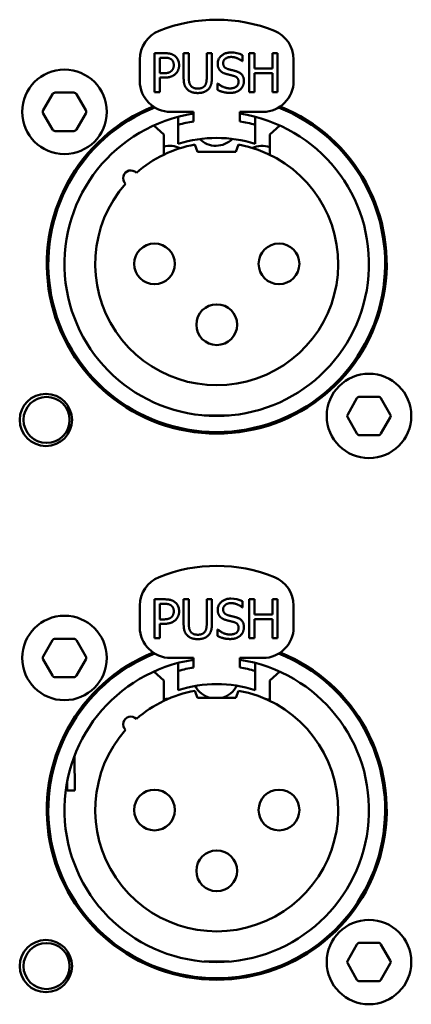
# Model space of a CAD drawing. Units: millimetres. Extents: x 0 to 2100, y 0 to 1485.
# Drawn here: x 631 to 657, y 692 to 756 of the extents above; entities that cross this region are included whole.
import ezdxf

# ---------------------------------------------------------------- set-up
doc = ezdxf.new("R2010")
doc.units = ezdxf.units.MM
doc.header["$LTSCALE"] = 5
doc.layers.add('Visible (ISO)', color=7, linetype='Continuous', lineweight=50)

msp = doc.modelspace()

# ---------------------------------------------------------------- linework, layer by layer
at = {"layer": 'Visible (ISO)'}
for p, q in [((640.566, 754.196), (639.928, 754.196)), ((639.928, 754.196), (639.928, 751.656)), ((641.824, 754.196), (641.824, 752.611)), ((642.161, 754.196), (641.824, 754.196)), ((642.161, 752.611), (642.161, 754.196)), ((643.324, 754.196), (643.324, 752.602)), ((643.662, 754.196), (643.324, 754.196)), ((643.662, 752.611), (643.662, 754.196)), ((645.648, 753.673), (645.648, 754.076)), ((646.091, 754.196), (646.091, 751.656)), ((646.428, 754.196), (646.091, 754.196)), ((646.428, 753.199), (646.428, 754.196)), ((647.597, 754.196), (647.597, 753.199)), ((647.935, 754.196), (647.597, 754.196)), ((647.935, 751.656), (647.935, 754.196)), ((638.976, 752.376), (638.976, 753.792)), ((640.266, 752.891), (640.266, 753.903)), ((640.266, 753.903), (640.546, 753.903)), ((645.623, 753.673), (645.648, 753.673)), ((648.976, 753.792), (648.976, 752.376)), ((640.496, 752.891), (640.266, 752.891)), ((647.597, 753.199), (646.428, 753.199)), ((646.428, 752.899), (647.597, 752.899)), ((646.428, 751.656), (646.428, 752.899)), ((647.597, 752.899), (647.597, 751.656)), ((640.266, 752.602), (640.552, 752.602)), ((640.266, 751.656), (640.266, 752.602)), ((644.02, 752.232), (644.02, 751.808)), ((644.045, 752.232), (644.02, 752.232)), ((632.69, 750.476), (633.296, 751.526)), ((634.682, 751.626), (633.469, 751.626)), ((634.855, 751.526), (635.461, 750.476)), ((639.928, 751.656), (640.266, 751.656)), ((646.091, 751.656), (646.428, 751.656)), ((647.597, 751.656), (647.935, 751.656)), ((633.296, 749.226), (632.69, 750.276)), ((635.461, 750.276), (634.855, 749.226)), ((642.476, 750.376), (640.976, 750.376)), ((642.476, 749.755), (642.476, 750.376)), ((645.476, 750.376), (645.476, 749.755)), ((646.976, 750.376), (645.476, 750.376)), ((640.531, 748.907), (639.883, 749.49)), ((641.476, 750.055), (641.476, 749.537)), ((641.476, 748.285), (641.476, 749.537)), ((646.476, 749.537), (646.476, 750.055)), ((646.476, 749.537), (646.476, 748.285)), ((648.068, 749.49), (647.421, 748.907)), ((633.469, 749.126), (634.682, 749.126)), ((640.531, 748.907), (640.531, 747.585)), ((647.421, 747.585), (647.421, 748.907)), ((642.726, 747.776), (642.554, 748.247)), ((645.397, 748.247), (645.226, 747.776)), ((642.726, 747.776), (645.226, 747.776)), ((633.026, 741.959), (633.026, 740.476)), ((654.926, 740.476), (654.926, 741.959)), ((633.026, 740.476), (633.026, 738.993)), ((654.926, 738.993), (654.926, 740.476)), ((652.49, 730.676), (653.096, 731.726)), ((654.482, 731.826), (653.269, 731.826)), ((654.655, 731.726), (655.261, 730.676)), ((644.794, 730.61), (643.157, 730.61)), ((653.096, 729.426), (652.49, 730.476)), ((655.261, 730.476), (654.655, 729.426)), ((653.269, 729.326), (654.482, 729.326)), ((638.976, 716.816), (638.976, 718.232)), ((640.566, 718.636), (639.928, 718.636)), ((639.928, 718.636), (639.928, 716.096)), ((640.266, 717.331), (640.266, 718.343)), ((640.266, 718.343), (640.546, 718.343)), ((641.824, 718.636), (641.824, 717.051)), ((642.161, 718.636), (641.824, 718.636)), ((642.161, 717.051), (642.161, 718.636)), ((643.324, 718.636), (643.324, 717.042)), ((643.662, 718.636), (643.324, 718.636)), ((643.662, 717.051), (643.662, 718.636)), ((645.623, 718.113), (645.648, 718.113)), ((645.648, 718.113), (645.648, 718.516)), ((646.091, 718.636), (646.091, 716.096)), ((646.428, 718.636), (646.091, 718.636)), ((646.428, 717.639), (646.428, 718.636)), ((647.597, 718.636), (647.597, 717.639)), ((647.935, 718.636), (647.597, 718.636)), ((647.935, 716.096), (647.935, 718.636)), ((648.976, 718.232), (648.976, 716.816)), ((647.597, 717.639), (646.428, 717.639)), ((640.496, 717.331), (640.266, 717.331)), ((640.266, 717.042), (640.552, 717.042)), ((640.266, 716.096), (640.266, 717.042)), ((646.428, 717.339), (647.597, 717.339)), ((646.428, 716.096), (646.428, 717.339)), ((647.597, 717.339), (647.597, 716.096)), ((644.02, 716.672), (644.02, 716.248)), ((644.045, 716.672), (644.02, 716.672)), ((632.69, 714.916), (633.296, 715.966)), ((634.682, 716.066), (633.469, 716.066)), ((634.855, 715.966), (635.461, 714.916)), ((639.928, 716.096), (640.266, 716.096)), ((646.091, 716.096), (646.428, 716.096)), ((647.597, 716.096), (647.935, 716.096)), ((633.296, 713.666), (632.69, 714.716)), ((635.461, 714.716), (634.855, 713.666)), ((642.476, 714.816), (640.976, 714.816)), ((641.476, 714.495), (641.476, 713.977)), ((642.476, 714.195), (642.476, 714.816)), ((645.476, 714.816), (645.476, 714.195)), ((646.976, 714.816), (645.476, 714.816)), ((646.476, 713.977), (646.476, 714.495)), ((633.469, 713.566), (634.682, 713.566)), ((640.531, 713.347), (639.883, 713.93)), ((641.476, 712.725), (641.476, 713.977)), ((646.476, 713.977), (646.476, 712.725)), ((648.068, 713.93), (647.421, 713.347)), ((640.531, 713.347), (640.531, 712.025)), ((647.421, 712.025), (647.421, 713.347)), ((642.726, 712.216), (642.554, 712.687)), ((645.397, 712.687), (645.226, 712.216)), ((642.726, 712.216), (645.226, 712.216)), ((634.749, 706.198), (634.72, 708.429)), ((634.249, 706.191), (634.242, 706.723)), ((633.026, 706.399), (633.026, 704.916)), ((634.749, 706.198), (634.249, 706.191)), ((654.926, 704.916), (654.926, 706.399)), ((633.026, 704.916), (633.026, 703.433)), ((654.926, 703.433), (654.926, 704.916)), ((654.482, 696.266), (653.269, 696.266)), ((652.49, 695.116), (653.096, 696.166)), ((654.655, 696.166), (655.261, 695.116)), ((644.794, 695.05), (643.157, 695.05)), ((653.096, 693.866), (652.49, 694.916)), ((655.261, 694.916), (654.655, 693.866)), ((653.269, 693.766), (654.482, 693.766))]:
    msp.add_line(p, q, dxfattribs=at)
at = {"layer": 'Visible (ISO)', "flags": 128}
for points in [[(640.566, 754.196), (640.603, 754.195), (640.64, 754.195), (640.675, 754.193), (640.709, 754.192), (640.742, 754.189), (640.775, 754.187), (640.806, 754.183), (640.837, 754.179), (640.866, 754.175), (640.895, 754.17), (640.924, 754.165), (640.951, 754.159), (640.978, 754.152), (641.004, 754.145), (641.029, 754.137), (641.054, 754.128), (641.078, 754.119), (641.101, 754.109), (641.124, 754.099), (641.146, 754.088), (641.168, 754.076), (641.19, 754.064), (641.211, 754.051), (641.231, 754.037)], [(644.039, 753.514), (644.04, 753.565), (644.045, 753.614), (644.053, 753.662), (644.065, 753.709), (644.08, 753.754), (644.098, 753.798), (644.12, 753.84), (644.145, 753.881), (644.174, 753.921), (644.206, 753.96), (644.242, 753.997), (644.28, 754.032), (644.32, 754.065), (644.363, 754.096), (644.408, 754.123), (644.454, 754.148), (644.503, 754.17), (644.553, 754.189), (644.605, 754.205), (644.659, 754.218), (644.715, 754.228), (644.772, 754.235), (644.832, 754.239), (644.893, 754.241)], [(644.915, 753.949), (644.877, 753.948), (644.839, 753.945), (644.803, 753.941), (644.768, 753.936), (644.734, 753.928), (644.701, 753.92), (644.67, 753.91), (644.64, 753.898), (644.612, 753.885), (644.585, 753.871), (644.559, 753.855), (644.536, 753.838), (644.513, 753.82), (644.493, 753.801), (644.474, 753.781), (644.457, 753.759), (644.442, 753.736), (644.429, 753.712), (644.417, 753.688), (644.408, 753.662), (644.4, 753.635), (644.395, 753.607), (644.392, 753.579), (644.391, 753.549)], [(645.623, 753.673), (645.603, 753.691), (645.581, 753.709), (645.558, 753.727), (645.534, 753.745), (645.509, 753.762), (645.483, 753.778), (645.457, 753.795), (645.43, 753.81), (645.401, 753.825), (645.372, 753.84), (645.343, 753.853), (645.313, 753.866), (645.282, 753.878), (645.25, 753.89), (645.219, 753.9), (645.186, 753.91), (645.153, 753.919), (645.12, 753.926), (645.087, 753.933), (645.053, 753.938), (645.019, 753.943), (644.984, 753.946), (644.95, 753.948), (644.915, 753.949)], [(640.998, 753.807), (640.985, 753.815), (640.971, 753.823), (640.957, 753.831), (640.942, 753.838), (640.927, 753.845), (640.912, 753.852), (640.896, 753.858), (640.88, 753.863), (640.864, 753.869), (640.847, 753.873), (640.829, 753.878), (640.811, 753.882), (640.792, 753.885), (640.773, 753.889), (640.753, 753.892), (640.733, 753.894), (640.712, 753.896), (640.69, 753.898), (640.668, 753.9), (640.645, 753.901), (640.621, 753.902), (640.597, 753.903), (640.572, 753.903), (640.546, 753.903)], [(641.182, 753.42), (641.181, 753.441), (641.18, 753.463), (641.179, 753.483), (641.177, 753.504), (641.174, 753.523), (641.17, 753.543), (641.166, 753.561), (641.162, 753.58), (641.156, 753.598), (641.15, 753.615), (641.144, 753.632), (641.136, 753.648), (641.128, 753.664), (641.12, 753.679), (641.111, 753.694), (641.101, 753.709), (641.09, 753.723), (641.079, 753.736), (641.067, 753.749), (641.055, 753.762), (641.042, 753.773), (641.028, 753.785), (641.013, 753.796), (640.998, 753.807)], [(641.037, 753.043), (641.05, 753.056), (641.062, 753.069), (641.073, 753.082), (641.083, 753.095), (641.093, 753.108), (641.103, 753.122), (641.112, 753.136), (641.12, 753.15), (641.128, 753.164), (641.135, 753.179), (641.141, 753.193), (641.148, 753.209), (641.153, 753.224), (641.158, 753.24), (641.163, 753.256), (641.167, 753.273), (641.17, 753.289), (641.173, 753.307), (641.176, 753.324), (641.178, 753.343), (641.18, 753.361), (641.181, 753.38), (641.181, 753.4), (641.182, 753.42)], [(641.534, 753.43), (641.533, 753.404), (641.532, 753.378), (641.53, 753.352), (641.527, 753.326), (641.524, 753.3), (641.52, 753.275), (641.515, 753.249), (641.509, 753.224), (641.502, 753.199), (641.495, 753.174), (641.487, 753.15), (641.478, 753.125), (641.468, 753.101), (641.458, 753.077), (641.447, 753.054), (641.435, 753.031), (641.422, 753.009), (641.409, 752.986), (641.394, 752.965), (641.379, 752.944), (641.363, 752.923), (641.347, 752.904), (641.329, 752.884), (641.311, 752.866)], [(644.203, 753.055), (644.19, 753.07), (644.178, 753.084), (644.166, 753.099), (644.155, 753.115), (644.144, 753.13), (644.133, 753.147), (644.124, 753.163), (644.114, 753.18), (644.105, 753.198), (644.097, 753.216), (644.089, 753.234), (644.082, 753.253), (644.075, 753.272), (644.069, 753.292), (644.063, 753.312), (644.058, 753.332), (644.054, 753.353), (644.05, 753.375), (644.046, 753.397), (644.043, 753.419), (644.041, 753.442), (644.04, 753.466), (644.039, 753.49), (644.039, 753.514)], [(644.391, 753.549), (644.391, 753.523), (644.393, 753.498), (644.396, 753.473), (644.4, 753.45), (644.406, 753.427), (644.412, 753.405), (644.42, 753.384), (644.429, 753.364), (644.439, 753.345), (644.45, 753.327), (644.462, 753.31), (644.476, 753.293), (644.491, 753.277), (644.506, 753.262), (644.523, 753.248), (644.541, 753.235), (644.56, 753.222), (644.58, 753.21), (644.601, 753.199), (644.623, 753.188), (644.646, 753.179), (644.67, 753.17), (644.696, 753.162), (644.722, 753.154)], [(640.496, 752.891), (640.53, 752.891), (640.562, 752.891), (640.594, 752.892), (640.624, 752.894), (640.653, 752.896), (640.681, 752.898), (640.708, 752.901), (640.734, 752.904), (640.759, 752.908), (640.783, 752.913), (640.806, 752.918), (640.829, 752.924), (640.85, 752.93), (640.871, 752.937), (640.89, 752.944), (640.909, 752.952), (640.928, 752.961), (640.945, 752.97), (640.962, 752.981), (640.978, 752.992), (640.994, 753.003), (641.009, 753.016), (641.023, 753.029), (641.037, 753.043)], [(641.311, 752.866), (641.289, 752.845), (641.266, 752.824), (641.243, 752.805), (641.219, 752.786), (641.195, 752.769), (641.169, 752.752), (641.143, 752.736), (641.117, 752.721), (641.089, 752.707), (641.061, 752.693), (641.032, 752.681), (641.001, 752.669), (640.97, 752.659), (640.938, 752.649), (640.905, 752.64), (640.871, 752.632), (640.835, 752.625), (640.799, 752.619), (640.761, 752.614), (640.722, 752.61), (640.681, 752.607), (640.639, 752.604), (640.596, 752.603), (640.552, 752.602)], [(644.623, 752.831), (644.601, 752.837), (644.58, 752.843), (644.559, 752.849), (644.538, 752.856), (644.518, 752.863), (644.498, 752.87), (644.479, 752.877), (644.46, 752.885), (644.441, 752.893), (644.423, 752.901), (644.405, 752.91), (644.387, 752.918), (644.37, 752.928), (644.353, 752.937), (644.337, 752.947), (644.321, 752.957), (644.305, 752.968), (644.289, 752.979), (644.274, 752.991), (644.259, 753.003), (644.245, 753.015), (644.231, 753.028), (644.217, 753.041), (644.203, 753.055)], [(645.082, 752.716), (645.063, 752.721), (645.044, 752.726), (645.025, 752.731), (645.007, 752.736), (644.989, 752.741), (644.972, 752.745), (644.954, 752.75), (644.937, 752.754), (644.92, 752.758), (644.902, 752.763), (644.885, 752.767), (644.867, 752.771), (644.849, 752.776), (644.831, 752.78), (644.813, 752.784), (644.794, 752.789), (644.775, 752.793), (644.755, 752.798), (644.735, 752.803), (644.714, 752.808), (644.692, 752.814), (644.67, 752.819), (644.647, 752.825), (644.623, 752.831)], [(644.722, 753.154), (644.733, 753.151), (644.744, 753.148), (644.756, 753.145), (644.767, 753.142), (644.778, 753.139), (644.79, 753.136), (644.801, 753.133), (644.813, 753.13), (644.824, 753.127), (644.835, 753.125), (644.846, 753.122), (644.858, 753.119), (644.869, 753.116), (644.88, 753.113), (644.892, 753.111), (644.903, 753.108), (644.914, 753.105), (644.925, 753.102), (644.936, 753.1), (644.946, 753.097), (644.956, 753.095), (644.966, 753.092), (644.975, 753.09), (644.984, 753.088)], [(644.984, 753.088), (644.993, 753.086), (645.003, 753.084), (645.013, 753.081), (645.024, 753.079), (645.035, 753.076), (645.046, 753.073), (645.058, 753.07), (645.07, 753.067), (645.082, 753.064), (645.094, 753.061), (645.105, 753.058), (645.117, 753.055), (645.127, 753.052), (645.138, 753.05), (645.148, 753.047), (645.159, 753.044), (645.169, 753.041), (645.18, 753.038), (645.19, 753.035), (645.201, 753.033), (645.211, 753.03), (645.222, 753.026), (645.232, 753.023), (645.243, 753.02)], [(645.395, 752.327), (645.394, 752.352), (645.393, 752.376), (645.39, 752.399), (645.387, 752.422), (645.382, 752.443), (645.377, 752.464), (645.37, 752.484), (645.362, 752.504), (645.353, 752.522), (645.343, 752.54), (645.332, 752.557), (645.32, 752.574), (645.307, 752.589), (645.292, 752.604), (645.276, 752.618), (645.26, 752.632), (645.242, 752.645), (645.222, 752.657), (645.202, 752.668), (645.181, 752.679), (645.158, 752.689), (645.134, 752.699), (645.109, 752.707), (645.082, 752.716)], [(645.243, 753.02), (645.285, 753.006), (645.326, 752.991), (645.364, 752.975), (645.401, 752.958), (645.436, 752.939), (645.469, 752.919), (645.499, 752.899), (645.528, 752.877), (645.555, 752.854), (645.581, 752.83), (645.604, 752.805), (645.626, 752.778), (645.645, 752.751), (645.663, 752.723), (645.679, 752.693), (645.694, 752.663), (645.706, 752.631), (645.717, 752.598), (645.726, 752.564), (645.734, 752.53), (645.74, 752.494), (645.744, 752.457), (645.746, 752.419), (645.747, 752.38)], [(642.067, 751.837), (642.045, 751.859), (642.024, 751.882), (642.005, 751.906), (641.987, 751.93), (641.97, 751.955), (641.953, 751.981), (641.938, 752.007), (641.924, 752.035), (641.911, 752.063), (641.899, 752.092), (641.888, 752.123), (641.878, 752.154), (641.869, 752.186), (641.861, 752.219), (641.854, 752.253), (641.847, 752.288), (641.841, 752.324), (641.837, 752.362), (641.833, 752.4), (641.829, 752.44), (641.827, 752.481), (641.825, 752.523), (641.824, 752.566), (641.824, 752.611)], [(642.161, 752.611), (642.161, 752.582), (642.162, 752.553), (642.163, 752.526), (642.163, 752.5), (642.165, 752.474), (642.166, 752.449), (642.168, 752.425), (642.171, 752.402), (642.173, 752.379), (642.177, 752.357), (642.18, 752.335), (642.184, 752.314), (642.188, 752.294), (642.193, 752.274), (642.199, 752.255), (642.204, 752.236), (642.211, 752.217), (642.217, 752.199), (642.225, 752.182), (642.233, 752.164), (642.241, 752.148), (642.25, 752.131), (642.26, 752.114), (642.27, 752.098)], [(642.27, 752.098), (642.282, 752.081), (642.294, 752.065), (642.307, 752.05), (642.321, 752.035), (642.336, 752.021), (642.351, 752.008), (642.366, 751.995), (642.383, 751.983), (642.4, 751.972), (642.418, 751.962), (642.436, 751.952), (642.456, 751.943), (642.476, 751.934), (642.496, 751.927), (642.518, 751.92), (642.54, 751.914), (642.562, 751.908), (642.586, 751.903), (642.61, 751.899), (642.635, 751.896), (642.661, 751.894), (642.687, 751.892), (642.714, 751.891), (642.742, 751.89)], [(642.742, 751.89), (642.764, 751.891), (642.787, 751.891), (642.809, 751.893), (642.832, 751.895), (642.854, 751.897), (642.877, 751.901), (642.899, 751.905), (642.921, 751.909), (642.943, 751.915), (642.964, 751.921), (642.986, 751.928), (643.007, 751.936), (643.027, 751.944), (643.048, 751.954), (643.068, 751.964), (643.087, 751.975), (643.106, 751.988), (643.124, 752.001), (643.141, 752.015), (643.158, 752.03), (643.174, 752.046), (643.188, 752.062), (643.202, 752.08), (643.215, 752.098)], [(643.215, 752.098), (643.226, 752.114), (643.235, 752.131), (643.244, 752.147), (643.253, 752.164), (643.261, 752.182), (643.268, 752.199), (643.275, 752.217), (643.281, 752.236), (643.287, 752.254), (643.292, 752.273), (643.297, 752.293), (643.302, 752.313), (643.306, 752.334), (643.309, 752.355), (643.312, 752.377), (643.315, 752.399), (643.317, 752.422), (643.319, 752.446), (643.321, 752.47), (643.322, 752.495), (643.323, 752.521), (643.324, 752.547), (643.324, 752.574), (643.324, 752.602)], [(643.662, 752.611), (643.662, 752.567), (643.661, 752.524), (643.659, 752.483), (643.656, 752.442), (643.653, 752.403), (643.649, 752.365), (643.645, 752.327), (643.639, 752.291), (643.633, 752.256), (643.626, 752.221), (643.617, 752.188), (643.608, 752.156), (643.598, 752.124), (643.587, 752.094), (643.575, 752.064), (643.562, 752.036), (643.548, 752.008), (643.533, 751.981), (643.517, 751.955), (643.5, 751.929), (643.481, 751.905), (643.462, 751.882), (643.441, 751.859), (643.419, 751.837)], [(644.045, 752.232), (644.073, 752.206), (644.102, 752.182), (644.132, 752.158), (644.162, 752.135), (644.193, 752.113), (644.224, 752.092), (644.256, 752.073), (644.289, 752.054), (644.322, 752.036), (644.355, 752.019), (644.389, 752.004), (644.422, 751.989), (644.456, 751.976), (644.491, 751.963), (644.525, 751.952), (644.559, 751.942), (644.593, 751.933), (644.628, 751.925), (644.662, 751.918), (644.696, 751.912), (644.73, 751.908), (644.763, 751.905), (644.796, 751.903), (644.829, 751.903)], [(644.829, 751.903), (644.875, 751.903), (644.918, 751.906), (644.96, 751.91), (645, 751.916), (645.039, 751.924), (645.075, 751.933), (645.109, 751.944), (645.142, 751.956), (645.172, 751.969), (645.201, 751.985), (645.227, 752.001), (645.252, 752.019), (645.275, 752.038), (645.295, 752.059), (645.314, 752.08), (645.331, 752.103), (645.346, 752.127), (645.359, 752.153), (645.37, 752.179), (645.379, 752.207), (645.386, 752.235), (645.391, 752.265), (645.394, 752.295), (645.395, 752.327)], [(645.747, 752.38), (645.747, 752.355), (645.745, 752.33), (645.743, 752.305), (645.74, 752.28), (645.736, 752.255), (645.731, 752.23), (645.726, 752.206), (645.72, 752.182), (645.713, 752.158), (645.705, 752.134), (645.696, 752.11), (645.687, 752.087), (645.676, 752.064), (645.666, 752.041), (645.654, 752.019), (645.642, 751.997), (645.628, 751.976), (645.615, 751.955), (645.6, 751.934), (645.585, 751.914), (645.569, 751.895), (645.552, 751.876), (645.535, 751.858), (645.516, 751.841)], [(642.742, 751.602), (642.705, 751.602), (642.669, 751.604), (642.633, 751.606), (642.599, 751.609), (642.565, 751.612), (642.532, 751.617), (642.5, 751.622), (642.469, 751.628), (642.438, 751.635), (642.408, 751.643), (642.379, 751.651), (642.351, 751.661), (642.323, 751.671), (642.296, 751.682), (642.27, 751.694), (642.245, 751.706), (642.22, 751.72), (642.196, 751.734), (642.173, 751.749), (642.15, 751.765), (642.128, 751.782), (642.107, 751.799), (642.087, 751.818), (642.067, 751.837)], [(643.419, 751.837), (643.399, 751.817), (643.378, 751.799), (643.356, 751.781), (643.334, 751.764), (643.312, 751.748), (643.289, 751.733), (643.265, 751.719), (643.241, 751.705), (643.216, 751.693), (643.19, 751.681), (643.164, 751.67), (643.137, 751.66), (643.109, 751.65), (643.08, 751.642), (643.051, 751.634), (643.02, 751.628), (642.989, 751.622), (642.957, 751.616), (642.924, 751.612), (642.889, 751.608), (642.854, 751.606), (642.818, 751.604), (642.78, 751.602), (642.742, 751.602)], [(644.854, 751.61), (644.808, 751.611), (644.764, 751.612), (644.722, 751.614), (644.68, 751.617), (644.64, 751.621), (644.6, 751.626), (644.562, 751.631), (644.525, 751.637), (644.488, 751.644), (644.453, 751.651), (644.418, 751.659), (644.384, 751.668), (644.351, 751.677), (644.319, 751.687), (644.287, 751.697), (644.256, 751.708), (644.225, 751.719), (644.195, 751.731), (644.165, 751.743), (644.135, 751.755), (644.106, 751.768), (644.077, 751.781), (644.049, 751.794), (644.02, 751.808)], [(645.516, 751.841), (645.496, 751.823), (645.475, 751.805), (645.454, 751.788), (645.433, 751.772), (645.411, 751.757), (645.388, 751.742), (645.365, 751.728), (645.342, 751.715), (645.317, 751.703), (645.292, 751.691), (645.267, 751.68), (645.241, 751.67), (645.214, 751.661), (645.186, 751.652), (645.157, 751.644), (645.127, 751.637), (645.097, 751.631), (645.065, 751.625), (645.033, 751.621), (644.999, 751.617), (644.965, 751.614), (644.929, 751.612), (644.892, 751.611), (644.854, 751.61)], [(644.039, 717.954), (644.04, 718.005), (644.045, 718.054), (644.053, 718.102), (644.065, 718.149), (644.08, 718.194), (644.098, 718.238), (644.12, 718.28), (644.145, 718.321), (644.174, 718.361), (644.206, 718.4), (644.242, 718.437), (644.28, 718.472), (644.32, 718.505), (644.363, 718.536), (644.408, 718.563), (644.454, 718.588), (644.503, 718.61), (644.553, 718.629), (644.605, 718.645), (644.659, 718.658), (644.715, 718.668), (644.772, 718.675), (644.832, 718.679), (644.893, 718.681)], [(640.998, 718.247), (640.985, 718.255), (640.971, 718.263), (640.957, 718.271), (640.942, 718.278), (640.927, 718.285), (640.912, 718.292), (640.896, 718.298), (640.88, 718.303), (640.864, 718.309), (640.847, 718.313), (640.829, 718.318), (640.811, 718.322), (640.792, 718.325), (640.773, 718.329), (640.753, 718.332), (640.733, 718.334), (640.712, 718.336), (640.69, 718.338), (640.668, 718.34), (640.645, 718.341), (640.621, 718.342), (640.597, 718.343), (640.572, 718.343), (640.546, 718.343)], [(640.566, 718.636), (640.603, 718.635), (640.64, 718.635), (640.675, 718.633), (640.709, 718.632), (640.742, 718.629), (640.775, 718.627), (640.806, 718.623), (640.837, 718.619), (640.866, 718.615), (640.895, 718.61), (640.924, 718.605), (640.951, 718.599), (640.978, 718.592), (641.004, 718.585), (641.029, 718.577), (641.054, 718.568), (641.078, 718.559), (641.101, 718.549), (641.124, 718.539), (641.146, 718.528), (641.168, 718.516), (641.19, 718.504), (641.211, 718.491), (641.231, 718.477)], [(641.182, 717.86), (641.181, 717.881), (641.18, 717.903), (641.179, 717.923), (641.177, 717.944), (641.174, 717.963), (641.17, 717.983), (641.166, 718.001), (641.162, 718.02), (641.156, 718.038), (641.15, 718.055), (641.144, 718.072), (641.136, 718.088), (641.128, 718.104), (641.12, 718.119), (641.111, 718.134), (641.101, 718.149), (641.09, 718.163), (641.079, 718.176), (641.067, 718.189), (641.055, 718.202), (641.042, 718.213), (641.028, 718.225), (641.013, 718.236), (640.998, 718.247)], [(644.915, 718.389), (644.877, 718.388), (644.839, 718.385), (644.803, 718.381), (644.768, 718.376), (644.734, 718.368), (644.701, 718.36), (644.67, 718.35), (644.64, 718.338), (644.612, 718.325), (644.585, 718.311), (644.559, 718.295), (644.536, 718.278), (644.513, 718.26), (644.493, 718.241), (644.474, 718.221), (644.457, 718.199), (644.442, 718.176), (644.429, 718.152), (644.417, 718.128), (644.408, 718.102), (644.4, 718.075), (644.395, 718.047), (644.392, 718.019), (644.391, 717.989)], [(645.623, 718.113), (645.603, 718.131), (645.581, 718.149), (645.558, 718.167), (645.534, 718.185), (645.509, 718.202), (645.483, 718.218), (645.457, 718.235), (645.43, 718.25), (645.401, 718.265), (645.372, 718.28), (645.343, 718.293), (645.313, 718.306), (645.282, 718.318), (645.25, 718.33), (645.219, 718.34), (645.186, 718.35), (645.153, 718.359), (645.12, 718.366), (645.087, 718.373), (645.053, 718.378), (645.019, 718.383), (644.984, 718.386), (644.95, 718.388), (644.915, 718.389)], [(640.496, 717.331), (640.53, 717.331), (640.562, 717.331), (640.594, 717.332), (640.624, 717.334), (640.653, 717.336), (640.681, 717.338), (640.708, 717.341), (640.734, 717.344), (640.759, 717.348), (640.783, 717.353), (640.806, 717.358), (640.829, 717.364), (640.85, 717.37), (640.871, 717.377), (640.89, 717.384), (640.909, 717.392), (640.928, 717.401), (640.945, 717.41), (640.962, 717.421), (640.978, 717.432), (640.994, 717.443), (641.009, 717.456), (641.023, 717.469), (641.037, 717.483)], [(641.037, 717.483), (641.05, 717.496), (641.062, 717.509), (641.073, 717.522), (641.083, 717.535), (641.093, 717.548), (641.103, 717.562), (641.112, 717.576), (641.12, 717.59), (641.128, 717.604), (641.135, 717.619), (641.141, 717.633), (641.148, 717.649), (641.153, 717.664), (641.158, 717.68), (641.163, 717.696), (641.167, 717.713), (641.17, 717.729), (641.173, 717.747), (641.176, 717.764), (641.178, 717.783), (641.18, 717.801), (641.181, 717.82), (641.181, 717.84), (641.182, 717.86)], [(641.534, 717.87), (641.533, 717.844), (641.532, 717.818), (641.53, 717.792), (641.527, 717.766), (641.524, 717.74), (641.52, 717.715), (641.515, 717.689), (641.509, 717.664), (641.502, 717.639), (641.495, 717.614), (641.487, 717.59), (641.478, 717.565), (641.468, 717.541), (641.458, 717.517), (641.447, 717.494), (641.435, 717.471), (641.422, 717.449), (641.409, 717.426), (641.394, 717.405), (641.379, 717.384), (641.363, 717.363), (641.347, 717.344), (641.329, 717.324), (641.311, 717.306)], [(644.203, 717.495), (644.19, 717.51), (644.178, 717.524), (644.166, 717.539), (644.155, 717.555), (644.144, 717.57), (644.133, 717.587), (644.124, 717.603), (644.114, 717.62), (644.105, 717.638), (644.097, 717.656), (644.089, 717.674), (644.082, 717.693), (644.075, 717.712), (644.069, 717.732), (644.063, 717.752), (644.058, 717.772), (644.054, 717.793), (644.05, 717.815), (644.046, 717.837), (644.043, 717.859), (644.041, 717.882), (644.04, 717.906), (644.039, 717.93), (644.039, 717.954)], [(644.623, 717.271), (644.601, 717.277), (644.58, 717.283), (644.559, 717.289), (644.538, 717.296), (644.518, 717.303), (644.498, 717.31), (644.479, 717.317), (644.46, 717.325), (644.441, 717.333), (644.423, 717.341), (644.405, 717.35), (644.387, 717.358), (644.37, 717.368), (644.353, 717.377), (644.337, 717.387), (644.321, 717.397), (644.305, 717.408), (644.289, 717.419), (644.274, 717.431), (644.259, 717.443), (644.245, 717.455), (644.231, 717.468), (644.217, 717.481), (644.203, 717.495)], [(644.391, 717.989), (644.391, 717.963), (644.393, 717.938), (644.396, 717.913), (644.4, 717.89), (644.406, 717.867), (644.412, 717.845), (644.42, 717.824), (644.429, 717.804), (644.439, 717.785), (644.45, 717.767), (644.462, 717.75), (644.476, 717.733), (644.491, 717.717), (644.506, 717.702), (644.523, 717.688), (644.541, 717.675), (644.56, 717.662), (644.58, 717.65), (644.601, 717.639), (644.623, 717.628), (644.646, 717.619), (644.67, 717.61), (644.696, 717.602), (644.722, 717.594)], [(644.722, 717.594), (644.733, 717.591), (644.744, 717.588), (644.756, 717.585), (644.767, 717.582), (644.778, 717.579), (644.79, 717.576), (644.801, 717.573), (644.813, 717.57), (644.824, 717.567), (644.835, 717.565), (644.846, 717.562), (644.858, 717.559), (644.869, 717.556), (644.88, 717.553), (644.892, 717.551), (644.903, 717.548), (644.914, 717.545), (644.925, 717.542), (644.936, 717.54), (644.946, 717.537), (644.956, 717.535), (644.966, 717.532), (644.975, 717.53), (644.984, 717.528)], [(644.984, 717.528), (644.993, 717.526), (645.003, 717.524), (645.013, 717.521), (645.024, 717.519), (645.035, 717.516), (645.046, 717.513), (645.058, 717.51), (645.07, 717.507), (645.082, 717.504), (645.094, 717.501), (645.105, 717.498), (645.117, 717.495), (645.127, 717.492), (645.138, 717.49), (645.148, 717.487), (645.159, 717.484), (645.169, 717.481), (645.18, 717.478), (645.19, 717.475), (645.201, 717.473), (645.211, 717.47), (645.222, 717.466), (645.232, 717.463), (645.243, 717.46)], [(645.243, 717.46), (645.285, 717.446), (645.326, 717.431), (645.364, 717.415), (645.401, 717.398), (645.436, 717.379), (645.469, 717.359), (645.499, 717.339), (645.528, 717.317), (645.555, 717.294), (645.581, 717.27), (645.604, 717.245), (645.626, 717.218), (645.645, 717.191), (645.663, 717.163), (645.679, 717.133), (645.694, 717.103), (645.706, 717.071), (645.717, 717.038), (645.726, 717.004), (645.734, 716.97), (645.74, 716.934), (645.744, 716.897), (645.746, 716.859), (645.747, 716.82)], [(641.311, 717.306), (641.289, 717.285), (641.266, 717.264), (641.243, 717.245), (641.219, 717.226), (641.195, 717.209), (641.169, 717.192), (641.143, 717.176), (641.117, 717.161), (641.089, 717.147), (641.061, 717.133), (641.032, 717.121), (641.001, 717.109), (640.97, 717.099), (640.938, 717.089), (640.905, 717.08), (640.871, 717.072), (640.835, 717.065), (640.799, 717.059), (640.761, 717.054), (640.722, 717.05), (640.681, 717.047), (640.639, 717.044), (640.596, 717.043), (640.552, 717.042)], [(642.067, 716.277), (642.045, 716.299), (642.024, 716.322), (642.005, 716.346), (641.987, 716.37), (641.97, 716.395), (641.953, 716.421), (641.938, 716.447), (641.924, 716.475), (641.911, 716.503), (641.899, 716.532), (641.888, 716.563), (641.878, 716.594), (641.869, 716.626), (641.861, 716.659), (641.854, 716.693), (641.847, 716.728), (641.841, 716.764), (641.837, 716.802), (641.833, 716.84), (641.829, 716.88), (641.827, 716.921), (641.825, 716.963), (641.824, 717.006), (641.824, 717.051)], [(642.161, 717.051), (642.161, 717.022), (642.162, 716.993), (642.163, 716.966), (642.163, 716.94), (642.165, 716.914), (642.166, 716.889), (642.168, 716.865), (642.171, 716.842), (642.173, 716.819), (642.177, 716.797), (642.18, 716.775), (642.184, 716.754), (642.188, 716.734), (642.193, 716.714), (642.199, 716.695), (642.204, 716.676), (642.211, 716.657), (642.217, 716.639), (642.225, 716.622), (642.233, 716.604), (642.241, 716.588), (642.25, 716.571), (642.26, 716.554), (642.27, 716.538)], [(643.215, 716.538), (643.226, 716.554), (643.235, 716.571), (643.244, 716.587), (643.253, 716.604), (643.261, 716.622), (643.268, 716.639), (643.275, 716.657), (643.281, 716.676), (643.287, 716.694), (643.292, 716.713), (643.297, 716.733), (643.302, 716.753), (643.306, 716.774), (643.309, 716.795), (643.312, 716.817), (643.315, 716.839), (643.317, 716.862), (643.319, 716.886), (643.321, 716.91), (643.322, 716.935), (643.323, 716.961), (643.324, 716.987), (643.324, 717.014), (643.324, 717.042)], [(643.662, 717.051), (643.662, 717.007), (643.661, 716.964), (643.659, 716.923), (643.656, 716.882), (643.653, 716.843), (643.649, 716.805), (643.645, 716.767), (643.639, 716.731), (643.633, 716.696), (643.626, 716.661), (643.617, 716.628), (643.608, 716.596), (643.598, 716.564), (643.587, 716.534), (643.575, 716.504), (643.562, 716.476), (643.548, 716.448), (643.533, 716.421), (643.517, 716.395), (643.5, 716.369), (643.481, 716.345), (643.462, 716.322), (643.441, 716.299), (643.419, 716.277)], [(645.082, 717.156), (645.063, 717.161), (645.044, 717.166), (645.025, 717.171), (645.007, 717.176), (644.989, 717.181), (644.972, 717.185), (644.954, 717.19), (644.937, 717.194), (644.92, 717.198), (644.902, 717.203), (644.885, 717.207), (644.867, 717.211), (644.849, 717.216), (644.831, 717.22), (644.813, 717.224), (644.794, 717.229), (644.775, 717.233), (644.755, 717.238), (644.735, 717.243), (644.714, 717.248), (644.692, 717.254), (644.67, 717.259), (644.647, 717.265), (644.623, 717.271)], [(644.829, 716.343), (644.875, 716.343), (644.918, 716.346), (644.96, 716.35), (645, 716.356), (645.039, 716.364), (645.075, 716.373), (645.109, 716.384), (645.142, 716.396), (645.172, 716.409), (645.201, 716.425), (645.227, 716.441), (645.252, 716.459), (645.275, 716.478), (645.295, 716.499), (645.314, 716.52), (645.331, 716.543), (645.346, 716.567), (645.359, 716.593), (645.37, 716.619), (645.379, 716.647), (645.386, 716.675), (645.391, 716.705), (645.394, 716.735), (645.395, 716.767)], [(645.395, 716.767), (645.394, 716.792), (645.393, 716.816), (645.39, 716.839), (645.387, 716.862), (645.382, 716.883), (645.377, 716.904), (645.37, 716.924), (645.362, 716.944), (645.353, 716.962), (645.343, 716.98), (645.332, 716.997), (645.32, 717.014), (645.307, 717.029), (645.292, 717.044), (645.276, 717.058), (645.26, 717.072), (645.242, 717.085), (645.222, 717.097), (645.202, 717.108), (645.181, 717.119), (645.158, 717.129), (645.134, 717.139), (645.109, 717.147), (645.082, 717.156)], [(645.747, 716.82), (645.747, 716.795), (645.745, 716.77), (645.743, 716.745), (645.74, 716.72), (645.736, 716.695), (645.731, 716.67), (645.726, 716.646), (645.72, 716.622), (645.713, 716.598), (645.705, 716.574), (645.696, 716.55), (645.687, 716.527), (645.676, 716.504), (645.666, 716.481), (645.654, 716.459), (645.642, 716.437), (645.628, 716.416), (645.615, 716.395), (645.6, 716.374), (645.585, 716.354), (645.569, 716.335), (645.552, 716.316), (645.535, 716.298), (645.516, 716.281)], [(642.742, 716.042), (642.705, 716.042), (642.669, 716.044), (642.633, 716.046), (642.599, 716.049), (642.565, 716.052), (642.532, 716.057), (642.5, 716.062), (642.469, 716.068), (642.438, 716.075), (642.408, 716.083), (642.379, 716.091), (642.351, 716.101), (642.323, 716.111), (642.296, 716.122), (642.27, 716.134), (642.245, 716.146), (642.22, 716.16), (642.196, 716.174), (642.173, 716.189), (642.15, 716.205), (642.128, 716.222), (642.107, 716.239), (642.087, 716.258), (642.067, 716.277)], [(642.27, 716.538), (642.282, 716.521), (642.294, 716.505), (642.307, 716.49), (642.321, 716.475), (642.336, 716.461), (642.351, 716.448), (642.366, 716.435), (642.383, 716.423), (642.4, 716.412), (642.418, 716.402), (642.436, 716.392), (642.456, 716.383), (642.476, 716.374), (642.496, 716.367), (642.518, 716.36), (642.54, 716.354), (642.562, 716.348), (642.586, 716.343), (642.61, 716.339), (642.635, 716.336), (642.661, 716.334), (642.687, 716.332), (642.714, 716.331), (642.742, 716.33)], [(642.742, 716.33), (642.764, 716.331), (642.787, 716.331), (642.809, 716.333), (642.832, 716.335), (642.854, 716.337), (642.877, 716.341), (642.899, 716.345), (642.921, 716.349), (642.943, 716.355), (642.964, 716.361), (642.986, 716.368), (643.007, 716.376), (643.027, 716.384), (643.048, 716.394), (643.068, 716.404), (643.087, 716.415), (643.106, 716.428), (643.124, 716.441), (643.141, 716.455), (643.158, 716.47), (643.174, 716.486), (643.188, 716.502), (643.202, 716.52), (643.215, 716.538)], [(643.419, 716.277), (643.399, 716.257), (643.378, 716.239), (643.356, 716.221), (643.334, 716.204), (643.312, 716.188), (643.289, 716.173), (643.265, 716.159), (643.241, 716.145), (643.216, 716.133), (643.19, 716.121), (643.164, 716.11), (643.137, 716.1), (643.109, 716.09), (643.08, 716.082), (643.051, 716.074), (643.02, 716.068), (642.989, 716.062), (642.957, 716.056), (642.924, 716.052), (642.889, 716.048), (642.854, 716.046), (642.818, 716.044), (642.78, 716.042), (642.742, 716.042)], [(644.854, 716.05), (644.808, 716.051), (644.764, 716.052), (644.722, 716.054), (644.68, 716.057), (644.64, 716.061), (644.6, 716.066), (644.562, 716.071), (644.525, 716.077), (644.488, 716.084), (644.453, 716.091), (644.418, 716.099), (644.384, 716.108), (644.351, 716.117), (644.319, 716.127), (644.287, 716.137), (644.256, 716.148), (644.225, 716.159), (644.195, 716.171), (644.165, 716.183), (644.135, 716.195), (644.106, 716.208), (644.077, 716.221), (644.049, 716.234), (644.02, 716.248)], [(644.045, 716.672), (644.073, 716.646), (644.102, 716.622), (644.132, 716.598), (644.162, 716.575), (644.193, 716.553), (644.224, 716.532), (644.256, 716.513), (644.289, 716.494), (644.322, 716.476), (644.355, 716.459), (644.389, 716.444), (644.422, 716.429), (644.456, 716.416), (644.491, 716.403), (644.525, 716.392), (644.559, 716.382), (644.593, 716.373), (644.628, 716.365), (644.662, 716.358), (644.696, 716.352), (644.73, 716.348), (644.763, 716.345), (644.796, 716.343), (644.829, 716.343)], [(645.516, 716.281), (645.496, 716.263), (645.475, 716.245), (645.454, 716.228), (645.433, 716.212), (645.411, 716.197), (645.388, 716.182), (645.365, 716.168), (645.342, 716.155), (645.317, 716.143), (645.292, 716.131), (645.267, 716.12), (645.241, 716.11), (645.214, 716.101), (645.186, 716.092), (645.157, 716.084), (645.127, 716.077), (645.097, 716.071), (645.065, 716.065), (645.033, 716.061), (644.999, 716.057), (644.965, 716.054), (644.929, 716.052), (644.892, 716.051), (644.854, 716.05)]]:
    msp.add_lwpolyline(points, dxfattribs=at)
at = {"layer": 'Visible (ISO)'}
for centre, radius in [((634.076, 750.376), 2.75), ((639.926, 740.476), 1.325), ((648.026, 740.476), 1.325), ((643.976, 736.516), 1.325), ((653.876, 730.576), 2.75), ((632.866, 730.316), 1.7), ((632.913, 730.316), 1.5), ((634.076, 714.816), 2.75), ((639.926, 704.916), 1.325), ((648.026, 704.916), 1.325), ((643.976, 700.956), 1.325), ((653.876, 695.016), 2.75), ((632.866, 694.756), 1.7), ((632.913, 694.756), 1.5)]:
    msp.add_circle(centre, radius, dxfattribs=at)
for centre, radius, start, end in [((643.976, 746.376), 10, 67.97569, 112.02431), ((640.976, 753.792), 2, 112.02431, 180), ((646.976, 753.792), 2, 0, 67.97569), ((640.976, 752.376), 2, 180, 270), ((646.976, 752.376), 2, 270, 0), ((633.469, 751.426), 0.2, 90, 150), ((634.682, 751.426), 0.2, 30, 90), ((632.863, 750.376), 0.2, 150, 210), ((643.976, 740.476), 11.05, 111.94412, 68.05588), ((643.976, 740.476), 10.95, 111.5709, 68.4291), ((643.976, 740.476), 9.9, 98.71474, 81.28526), ((635.288, 750.376), 0.2, 330, 30), ((643.976, 740.476), 9.4, 99.1822, 105.42385), ((643.976, 740.476), 9.4, 74.57615, 80.8178), ((633.469, 749.326), 0.2, 210, 270), ((634.682, 749.326), 0.2, 270, 330), ((643.976, 740.476), 7.9, 138.62692, 79.63427), ((643.976, 740.476), 7.9, 100.36573, 131.37308), ((640.926, 746.666), 1.5, 63.51801, 105.26794), ((643.976, 740.476), 8.2, 72.24917, 107.75083), ((643.926, 749.666), 1.5, 225.23354, 315.38992), ((646.926, 746.666), 1.5, 70.73122, 114.81404), ((638.39, 746.062), 0.5, 43.18654, 226.81346), ((653.269, 731.626), 0.2, 90, 150), ((654.482, 731.626), 0.2, 30, 90), ((652.663, 730.576), 0.2, 150, 210), ((655.088, 730.576), 0.2, 330, 30), ((653.269, 729.526), 0.2, 210, 270), ((654.482, 729.526), 0.2, 270, 330), ((643.976, 710.816), 10, 67.97569, 112.02431), ((640.976, 718.232), 2, 112.02431, 180), ((646.976, 718.232), 2, 0, 67.97569), ((640.976, 716.816), 2, 180, 270), ((646.976, 716.816), 2, 270, 0), ((633.469, 715.866), 0.2, 90, 150), ((634.682, 715.866), 0.2, 30, 90), ((632.863, 714.816), 0.2, 150, 210), ((643.976, 704.916), 11.05, 111.94412, 68.05588), ((643.976, 704.916), 10.95, 111.5709, 68.4291), ((635.288, 714.816), 0.2, 330, 30), ((643.976, 704.916), 9.9, 98.71474, 81.28526), ((643.976, 704.916), 9.4, 99.1822, 105.42385), ((643.976, 704.916), 9.4, 74.57615, 80.8178), ((633.469, 713.766), 0.2, 210, 270), ((634.682, 713.766), 0.2, 270, 330), ((643.976, 704.916), 8.2, 72.24917, 107.75083), ((643.926, 713.666), 1.5, 206.4916, 255.16489), ((643.926, 713.666), 1.5, 284.83511, 334.1632), ((643.976, 704.916), 7.9, 138.62692, 79.63427), ((643.976, 704.916), 7.9, 100.36573, 131.37308), ((640.926, 710.666), 1.5, 93.63209, 105.26794), ((646.926, 710.666), 1.5, 70.73122, 81.25494), ((638.39, 710.502), 0.5, 43.18654, 226.81346), ((653.269, 696.066), 0.2, 90, 150), ((654.482, 696.066), 0.2, 30, 90), ((652.663, 695.016), 0.2, 150, 210), ((655.088, 695.016), 0.2, 330, 30), ((653.269, 693.966), 0.2, 210, 270), ((654.482, 693.966), 0.2, 270, 330)]:
    msp.add_arc(centre, radius, start, end, dxfattribs=at)
for centre, major_axis, ratio, start_param, end_param in [((609.375, 733.11), (32.047, 20.734), 0.128767, 6.200065, 6.337356), ((643.07, 750.05), (2.772, 3.911), 0.543371, 0.086408, 0.367666), ((643.07, 714.49), (2.772, 3.911), 0.543371, 0.086408, 0.367666), ((609.375, 697.55), (32.047, 20.734), 0.128767, 6.200065, 6.337356)]:
    msp.add_ellipse(centre, major_axis=major_axis, ratio=ratio, start_param=start_param, end_param=end_param, dxfattribs=at)

doc.saveas('drawing.dxf')
